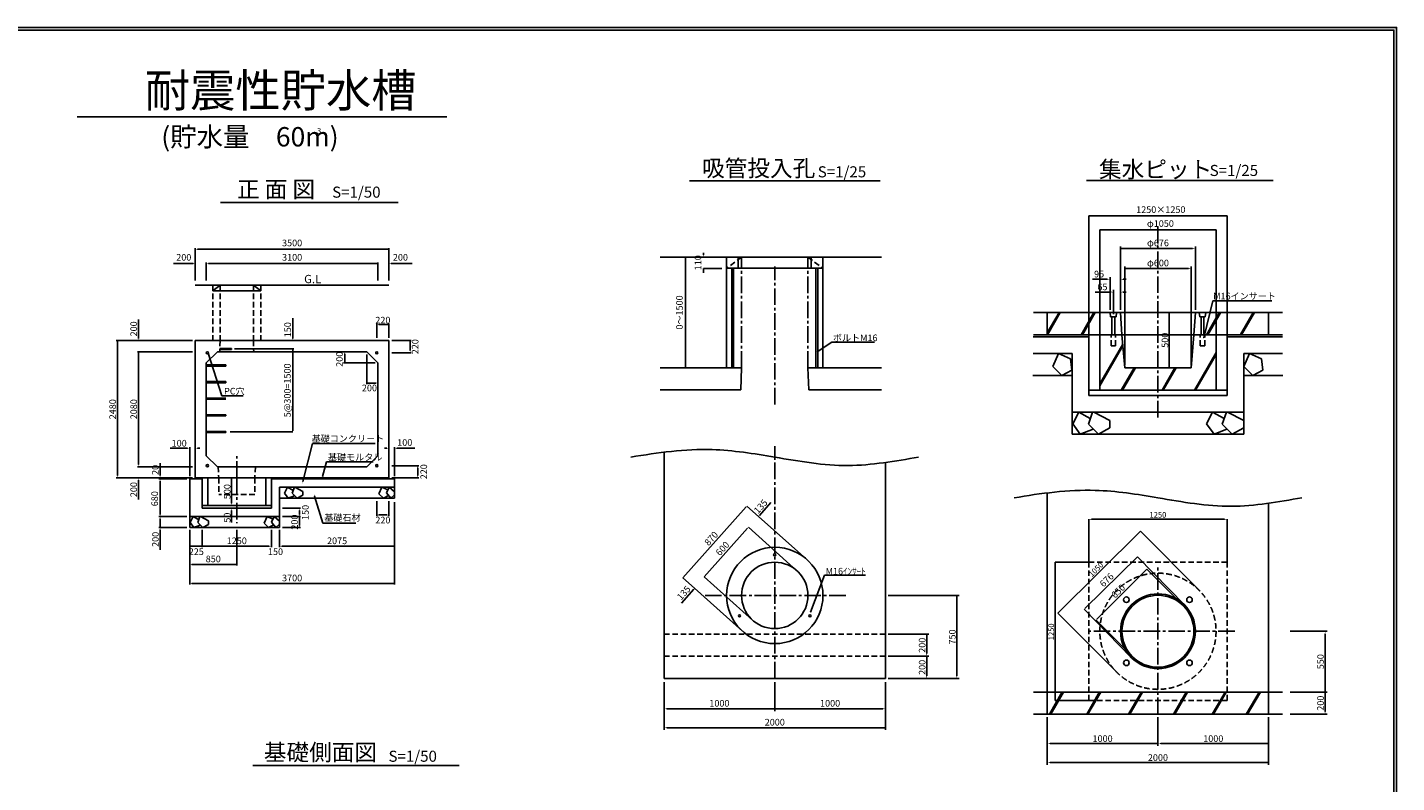
# Model space of a CAD drawing. Extents: x 1150 to 89197, y -40379 to -13079.
# Drawn here: x 16059 to 40800, y -26729 to -13079 of the extents above; entities that cross this region are included whole.
import ezdxf
from ezdxf.enums import TextEntityAlignment as Align

# ---------------------------------------------------------------- set-up
doc = ezdxf.new("R2010")
doc.units = 0
doc.header["$LTSCALE"] = 400
doc.linetypes.add('CENTER2', pattern=[1.125, 0.75, -0.125, 0.125, -0.125])
doc.linetypes.add('DASHED2', pattern=[0.375, 0.25, -0.125])
doc.layers.get('0').update_dxf_attribs({"linetype": 'CONTINUOUS'})
doc.layers.get('DEFPOINTS').update_dxf_attribs({"linetype": 'CONTINUOUS'})
doc.styles.get("Standard").update_dxf_attribs({"font": 'TXT.shx', "height": 100, "bigfont": 'EXTFONT.shx'})
doc.dimstyles.get("Standard").update_dxf_attribs({"dimtxt": 0.18, "dimasz": 0.18, "dimexe": 0.18, "dimexo": 0.0625, "dimgap": 0.09, "dimtad": 0, "dimtih": 1, "dimtoh": 1, "dimdec": 4, "dimzin": 0, "dimtxsty": 'STANDARD', "dimcen": 0.09, "dimazin": 3, "dimtfac": 1, "dimtdec": 4, "dimtofl": 0, "dimtmove": 0, "dimatfit": 3, "dimtolj": 1, "dimtzin": 0})

# ---------------------------------------------------------------- blocks, each defined once
blk = doc.blocks.new('*D24')
at = {"color": 0}
for p, q in [((35237, -22743), (35237, -21969)), ((35287, -21969), (37687, -21969)), ((37737, -22743), (37737, -21969))]:
    blk.add_line(p, q, dxfattribs=at)
for points in [[(35287, -21961), (35287, -21978), (35237, -21969)], [(37687, -21961), (37687, -21978), (37737, -21969)]]:
    blk.add_solid(points, dxfattribs=at)
at = {"layer": 'DEFPOINTS', "color": 0}
for p in [(37737, -21969), (35237, -22743), (37737, -22743)]:
    blk.add_point(p, dxfattribs=at)
at = {"color": 0, "insert": (36487, -21889), "char_height": 100, "attachment_point": 5}
blk.add_mtext('\\A1;1250', dxfattribs=at)

msp = doc.modelspace()

# ---------------------------------------------------------------- linework, layer by layer
at = {"color": 7}
for p, q in [((16955.89111, -14696.42697), (23635.79559, -14696.42697)), ((28023.15313, -15852.89943), (31470.76813, -15852.89943)), ((35197.92661, -15844.38251), (38567.84612, -15844.38251)), ((35237.25394, -18632.86829), (35237.25394, -16484.57624)), ((37737.07394, -16484.75624), (35237.25394, -16484.75624)), ((37737.25394, -18632.86829), (37737.25394, -16484.57624)), ((35437.25394, -18632.86829), (35437.25394, -16736.09524)), ((37537.07394, -16736.27524), (35437.25394, -16736.27524)), ((37537.25394, -18632.86829), (37537.25394, -16736.09524)), ((19542.06134, -17740.71232), (19407.06134, -17840.71232)), ((20142.06134, -17740.71232), (20277.06134, -17840.71232)), ((34487.25394, -18232.93079), (34235.92863, -18232.93079)), ((34487.25394, -18232.93079), (34487.25394, -18632.93079)), ((35811.25394, -18232.93079), (35837.25394, -18632.93079)), ((37163.25394, -18232.93079), (37137.25394, -18632.93079)), ((38487.25394, -18232.93079), (38487.25394, -18632.93079)), ((38738.57926, -18232.93079), (38487.25394, -18232.93079)), ((34487.25394, -18632.93079), (34235.92863, -18632.93079)), ((35837.25394, -18632.93079), (35887.25394, -19232.93079)), ((37137.25394, -18632.93079), (37087.25394, -19232.93079)), ((38738.57926, -18632.93079), (38487.25394, -18632.93079)), ((19748.9716, -18880.71232), (19748.9716, -18900.71232)), ((34691.83729, -18972.59473), (34585.54896, -19205.54063)), ((34906.45931, -19070.2611), (34691.83729, -18972.59473)), ((38143.36135, -18972.59473), (38037.07302, -19205.54063)), ((38357.98336, -19070.2611), (38143.36135, -18972.59473)), ((19642.06134, -19180.71232), (19642.06134, -19200.71232)), ((34585.54896, -19205.54063), (34749.81289, -19372.59473)), ((34749.81289, -19372.59473), (34933.40204, -19274.5778)), ((34906.45931, -19070.2611), (34933.40204, -19274.5778)), ((38037.07302, -19205.54063), (38201.33694, -19372.59473)), ((38201.33694, -19372.59473), (38384.92609, -19274.5778)), ((38357.98336, -19070.2611), (38384.92609, -19274.5778)), ((19642.06134, -19480.71232), (19642.06134, -19480.71232)), ((19642.06134, -19480.71232), (19642.06134, -19500.71232)), ((35055.80297, -20032.93079), (34949.51444, -20241.52608)), ((35265.51415, -20150.14972), (35055.80297, -20032.93079)), ((35307.03028, -20032.93079), (35229.72955, -20251.18595)), ((35619.75308, -20183.56671), (35326.35541, -20032.93079)), ((37473.30383, -20032.93079), (37367.01531, -20241.52608)), ((37683.01502, -20150.14972), (37473.30383, -20032.93079)), ((37724.53114, -20032.93079), (37647.23042, -20251.18595)), ((38037.25394, -20183.56671), (37743.85628, -20032.93079)), ((19642.06134, -20080.71232), (19642.06134, -20100.71232)), ((34949.51444, -20241.52608), (35084.79076, -20432.93079)), ((35229.72955, -20251.18595), (35413.31861, -20432.93079)), ((35619.75308, -20183.56671), (35619.75308, -20318.80519)), ((37367.01531, -20241.52608), (37502.29163, -20432.93079)), ((37647.23042, -20251.18595), (37830.81947, -20432.93079)), ((38037.25394, -20183.56671), (38037.25394, -20318.80519)), ((19642.06134, -20380.71232), (19642.06134, -20400.71232)), ((35084.79076, -20432.93079), (35317.3693, -20337.94533)), ((35413.31861, -20432.93079), (35619.75308, -20318.80519)), ((37502.29163, -20432.93079), (37734.87017, -20337.94533)), ((37830.81947, -20432.93079), (38037.25394, -20318.80519)), ((21038.65972, -21285.58574), (21208.32967, -20601.21783)), ((21208.32967, -20601.21783), (21248.32967, -20601.21783)), ((21392.2849, -21193.72445), (21461.76222, -20932.7779)), ((21461.76222, -20932.7779), (21501.76222, -20932.7779)), ((20756.67711, -21390.71232), (20703.53285, -21495.00997)), ((20703.53285, -21495.00997), (20771.17101, -21590.71232)), ((20861.5327, -21449.32179), (20756.67711, -21390.71232)), ((20882.29076, -21390.71232), (20843.6404, -21499.8399)), ((20843.6404, -21499.8399), (20935.43493, -21590.71232)), ((21038.65216, -21466.03028), (20891.95333, -21390.71232)), ((21038.65216, -21466.03028), (21038.65216, -21533.64952)), ((22464.44279, -21390.71232), (22411.29863, -21507.18527)), ((22411.29863, -21507.18527), (22493.43059, -21590.71232)), ((22571.7538, -21439.54551), (22464.44279, -21390.71232)), ((22594.88778, -21390.71232), (22546.57485, -21492.69539)), ((22546.57485, -21492.69539), (22623.87548, -21590.71232)), ((22692.06134, -21473.37565), (22594.88778, -21390.71232)), ((20771.17101, -21590.71232), (20887.46028, -21543.21959)), ((20935.43493, -21590.71232), (21038.65216, -21533.64952)), ((21245.50355, -21551.79121), (21396.05746, -22036.93544)), ((22493.43059, -21590.71232), (22585.22517, -21541.70386)), ((22623.87548, -21590.71232), (22692.06134, -21526.50508)), ((19051.33585, -21920.71232), (18998.19159, -22025.00997)), ((19156.19144, -21979.32179), (19051.33585, -21920.71232)), ((19176.94951, -21920.71232), (19138.29914, -22029.8399)), ((19333.31091, -21996.03028), (19186.61207, -21920.71232)), ((19333.31091, -21996.03028), (19333.31091, -22063.64952)), ((20389.44279, -21920.71232), (20336.29863, -22037.18527)), ((20496.7538, -21969.54551), (20389.44279, -21920.71232)), ((20519.88778, -21920.71232), (20471.57485, -22022.69539)), ((20617.06134, -22003.37565), (20519.88778, -21920.71232)), ((18998.19159, -22025.00997), (19065.82975, -22120.71232)), ((19065.82975, -22120.71232), (19182.11902, -22073.21959)), ((19138.29914, -22029.8399), (19230.09367, -22120.71232)), ((19230.09367, -22120.71232), (19333.31091, -22063.64952)), ((20336.29863, -22037.18527), (20418.43059, -22120.71232)), ((20418.43059, -22120.71232), (20510.22517, -22071.70386)), ((20471.57485, -22022.69539), (20548.87548, -22120.71232)), ((20548.87548, -22120.71232), (20617.06134, -22056.50508)), ((21396.05746, -22036.93544), (21436.05746, -22036.93544)), ((34681.12956, -23663.79172), (36171.40055, -22184.48904)), ((37232.40928, -23253.36463), (36171.27374, -22184.36129)), ((35237.19144, -22743.12373), (34631.9404, -22743.12373)), ((34632.1204, -25242.94373), (34632.1204, -22743.12373)), ((35742.01055, -24732.79412), (34680.875, -23663.79078)), ((34487.25394, -25093.12373), (34235.92863, -25093.12373)), ((38738.57926, -25093.12373), (38487.25394, -25093.12373)), ((35237.19144, -25243.12373), (34631.9404, -25243.12373)), ((34487.25394, -25493.12373), (34235.92863, -25493.12373)), ((38738.57926, -25493.12373), (38487.25394, -25493.12373)), ((20132.23976, -26418.19766), (23859.86017, -26418.19766))]:
    msp.add_line(p, q, dxfattribs=at)
for p, q in [((19548.43707, -16241.8585), (22757.65918, -16241.8585)), ((27492.40777, -17231.55081), (31492.40777, -17231.55081)), ((28693.49817, -19231.55081), (28693.49817, -17231.55081)), ((30433.49817, -19231.55081), (30433.49817, -17231.55081)), ((28693.49817, -17431.55081), (30433.49817, -17431.55081)), ((28787.49817, -19231.55081), (28787.49817, -17431.55081)), ((28819.49817, -19231.55081), (28819.49817, -17431.55081)), ((30307.49817, -19231.55081), (30307.49817, -17431.55081)), ((30339.49817, -19231.55081), (30339.49817, -17431.55081)), ((19092.06134, -17740.71232), (22592.06134, -17740.71232)), ((19407.06134, -17840.71232), (20277.06134, -17840.71232)), ((37319.29947, -18689.59731), (37479.67574, -18019.64059)), ((37479.67574, -18019.64059), (38542.98795, -18019.64059)), ((34487.25394, -18232.93079), (38487.25394, -18232.93079)), ((34700.00396, -18232.93079), (34487.25394, -18601.42463)), ((34711.55097, -18232.93079), (34487.25394, -18621.42463)), ((34723.09797, -18232.93079), (34492.15787, -18632.93079)), ((35329.10094, -18232.93079), (35098.16084, -18632.93079)), ((35340.64795, -18232.93079), (35109.70784, -18632.93079)), ((35352.19495, -18232.93079), (35121.25485, -18632.93079)), ((35621.25394, -18232.93079), (35631.25394, -18312.93079)), ((35741.25394, -18232.93079), (35731.25394, -18312.93079)), ((37233.25394, -18232.93079), (37243.25394, -18312.93079)), ((37353.25394, -18232.93079), (37343.25394, -18312.93079)), ((37594.87335, -18232.93079), (37363.93324, -18632.93079)), ((37606.57769, -18232.65827), (37378.367, -18627.93079)), ((37606.57769, -18232.65827), (37378.367, -18627.93079)), ((37615.23795, -18237.65827), (37387.02725, -18632.93079)), ((38206.69957, -18232.93079), (37978.64621, -18627.93079)), ((38206.69957, -18232.93079), (37978.64621, -18627.93079)), ((38218.24658, -18232.93079), (37987.30647, -18632.93079)), ((38229.79358, -18232.93079), (37998.85347, -18632.93079)), ((35631.25394, -18312.93079), (35731.25394, -18312.93079)), ((37243.25394, -18312.93079), (37343.25394, -18312.93079)), ((19092.06134, -21240.71232), (19092.06134, -18740.71232)), ((19092.06134, -18740.71232), (22592.06134, -18740.71232)), ((22592.06134, -18740.71232), (22592.06134, -21240.71232)), ((30331.86385, -18940.50711), (30594.91065, -18769.80505)), ((30594.91065, -18769.80505), (31368.24933, -18769.80505)), ((34234.28899, -18672.93079), (35237.25394, -18672.93079)), ((34487.25394, -18632.93079), (38487.25394, -18632.93079)), ((35851.30126, -18801.49855), (35437.25394, -19518.64953)), ((35641.25394, -18632.93079), (35721.25394, -18632.93079)), ((37253.25394, -18632.93079), (37333.25394, -18632.93079)), ((37737.25394, -18672.93079), (38736.9959, -18672.93079)), ((19492.06134, -18940.71232), (19292.06134, -19140.71232)), ((19322.98464, -18968.76598), (19575.08917, -19737.8604)), ((19492.06134, -18940.71232), (22192.06134, -18940.71232)), ((19536.11134, -18900.71232), (19748.9716, -18900.71232)), ((19536.81134, -18880.71232), (19748.9716, -18880.71232)), ((22192.06134, -18940.71232), (22392.06134, -19140.71232)), ((34234.28899, -18972.93079), (34937.25394, -18972.93079)), ((35852.7577, -18818.97591), (35437.25394, -19538.64953)), ((35854.21415, -18836.45327), (35437.25394, -19558.64953)), ((37537.25394, -18953.48774), (37144.97732, -19632.93079)), ((37537.25394, -18973.48774), (37159.41107, -19627.93079)), ((37537.25394, -18993.48774), (37168.07133, -19632.93079)), ((38037.25394, -18972.93079), (38736.9959, -18972.93079)), ((19292.06134, -20820.71232), (19292.06134, -19140.71232)), ((19292.06134, -19180.71232), (19642.06134, -19180.71232)), ((19292.06134, -19200.71232), (19642.06134, -19200.71232)), ((22392.06134, -19140.71232), (22392.06134, -20820.71232)), ((27492.40777, -19231.55081), (28963.49817, -19231.55081)), ((28963.49817, -19231.55081), (28949.49817, -19631.55081)), ((30163.49817, -19231.55081), (31492.40777, -19231.55081)), ((30163.49817, -19231.55081), (30177.49817, -19631.55081)), ((36056.60964, -19232.93079), (35825.66953, -19632.93079)), ((36068.15665, -19232.93079), (35840.10329, -19627.93079)), ((36079.70365, -19232.93079), (35848.76354, -19632.93079)), ((35887.25394, -19232.93079), (37087.25394, -19232.93079)), ((36791.77888, -19232.93079), (36560.83878, -19632.93079)), ((36803.32589, -19232.93079), (36575.27253, -19627.93079)), ((36814.87289, -19232.93079), (36583.93279, -19632.93079)), ((19292.06134, -19480.71232), (19642.06134, -19480.71232)), ((19292.06134, -19500.71232), (19642.06134, -19500.71232)), ((34228.37503, -19372.93079), (34937.25394, -19372.93079)), ((38037.25394, -19372.93079), (38741.12416, -19372.93079)), ((19292.06134, -19780.71232), (19642.06134, -19780.71232)), ((19575.08917, -19737.8604), (19955.0578, -19737.8604)), ((19575.08917, -19774.9876), (19575.08917, -19774.9876)), ((27492.40777, -19631.55081), (28949.49817, -19631.55081)), ((30177.49817, -19631.55081), (31492.40777, -19631.55081)), ((35237.25394, -19632.93079), (37737.25394, -19632.93079)), ((35237.25394, -19732.93079), (37737.25394, -19732.93079)), ((19292.06134, -19800.71232), (19642.06134, -19800.71232)), ((34937.25394, -20032.93079), (38037.25394, -20032.93079)), ((19292.06134, -20080.71232), (19642.06134, -20080.71232)), ((19292.06134, -20100.71232), (19642.06134, -20100.71232)), ((19292.06134, -20380.71232), (19642.06134, -20380.71232)), ((19292.06134, -20400.71232), (19642.06134, -20400.71232)), ((34937.25394, -20432.93079), (38037.25394, -20432.93079)), ((21208.32967, -20601.21783), (22342.56283, -20601.21783)), ((27563.49817, -24846.13191), (27563.49817, -20757.29455)), ((29563.49817, -20846.13191), (29563.49817, -20646.13191)), ((19492.06134, -21020.71232), (19292.06134, -20820.71232)), ((22192.06134, -21020.71232), (19492.06134, -21020.71232)), ((21461.76222, -20932.7779), (22306.26175, -20932.7779)), ((22392.06134, -20820.71232), (22192.06134, -21020.71232)), ((31563.49817, -20942.87872), (31563.49817, -24846.13191)), ((19217.06134, -21240.71232), (18992.06134, -21240.71232)), ((18992.06134, -21240.71232), (18992.06134, -22120.71232)), ((22592.06134, -21220.71232), (19092.06134, -21220.71232)), ((22692.06134, -21240.71232), (20467.06134, -21240.71232)), ((22692.06134, -21240.71232), (22692.06134, -21590.71232)), ((22692.06134, -21390.71232), (20617.06134, -21390.71232)), ((20617.06134, -22120.71232), (20617.06134, -21390.71232)), ((34487.25394, -25493.12373), (34487.25394, -21493.12373)), ((20467.06134, -21770.71232), (19217.06134, -21770.71232)), ((22692.06134, -21590.71232), (20617.06134, -21590.71232)), ((38487.25394, -21678.7079), (38487.25394, -25493.12373)), ((20617.06134, -21920.71232), (18992.06134, -21920.71232)), ((20617.06134, -22120.71232), (18992.06134, -22120.71232)), ((21396.05746, -22036.93544), (21991.98388, -22036.93544)), ((30207.23152, -23649.01684), (30464.0199, -22980.35893)), ((30464.0199, -22980.35893), (31202.53625, -22980.35893)), ((31563.49817, -24846.13191), (27563.49817, -24846.13191)), ((38487.25394, -25093.12373), (34487.25394, -25093.12373)), ((34759.16802, -25090.27428), (34526.58278, -25493.12373)), ((34767.82828, -25095.27428), (34541.01654, -25488.12373)), ((34780.6169, -25093.12373), (34549.67679, -25493.12373)), ((35432.02168, -25090.27428), (35199.43644, -25493.12373)), ((35440.68193, -25095.27428), (35213.8702, -25488.12373)), ((35453.47056, -25093.12373), (35222.53045, -25493.12373)), ((36189.86877, -25085.05864), (35954.27228, -25493.12373)), ((36198.52902, -25090.05864), (35965.81928, -25493.12373)), ((36207.18928, -25095.05864), (35977.36629, -25493.12373)), ((36998.5676, -25095.05864), (36768.74461, -25493.12373)), ((37011.23173, -25093.12373), (36780.29162, -25493.12373)), ((37022.77873, -25093.12373), (36791.83862, -25493.12373)), ((37699.8048, -25093.12373), (37468.8647, -25493.12373)), ((37711.35181, -25093.12373), (37480.4117, -25493.12373)), ((37722.89881, -25093.12373), (37491.95871, -25493.12373)), ((38315.21978, -25093.12373), (38084.27967, -25493.12373)), ((38326.76679, -25093.12373), (38095.82668, -25493.12373)), ((38338.31379, -25093.12373), (38107.37369, -25493.12373)), ((38487.25394, -25493.12373), (34487.25394, -25493.12373))]:
    msp.add_line(p, q)
at = {"linetype": 'CENTER2'}
for p, q in [((36487.25394, -20129.44828), (36487.25394, -16644.1388)), ((28963.49817, -19231.55081), (28963.49817, -17231.55081)), ((30163.49817, -19231.55081), (30163.49817, -17231.55081)), ((29563.49817, -19895.66311), (29563.49817, -17403.18136)), ((19842.06134, -21220.71232), (19842.06134, -20826.11124)), ((29563.49817, -24846.13191), (29563.49817, -20846.13191)), ((19842.06134, -21220.71232), (19842.06134, -22040.71232)), ((36487.25394, -25493.12373), (36487.25394, -22808.42447)), ((30848.35807, -23346.13191), (28307.37179, -23346.13191)), ((37876.03617, -23993.12373), (35183.89467, -23993.12373))]:
    msp.add_line(p, q, dxfattribs=at)
at = {"color": 0, "linetype": 'BYBLOCK'}
for p, q in [((19092.06134, -17655.93145), (19092.06134, -17068.8177)), ((22592.06134, -17655.93145), (22592.06134, -17068.8177)), ((35811.25394, -18182.93079), (35811.25394, -17037.12236)), ((37163.25394, -18182.93079), (37163.25394, -17037.12236)), ((19132.06134, -17088.8177), (22592.06134, -17088.8177)), ((28087.49486, -17231.55081), (27947.29976, -17231.55081)), ((27947.47976, -19211.55081), (27947.47976, -17231.55081)), ((28277.6627, -17191.55081), (28277.6627, -17151.55081)), ((37113.25394, -17077.12236), (35811.25394, -17077.12236)), ((19052.06134, -17348.74481), (18698.09924, -17348.74481)), ((19292.06134, -17655.93145), (19292.06134, -17328.74481)), ((19332.06134, -17348.74481), (22392.06134, -17348.74481)), ((19332.06134, -17348.74481), (19372.06134, -17348.74481)), ((22352.06134, -17348.74481), (22312.06134, -17348.74481)), ((22392.06134, -17655.93145), (22392.06134, -17328.74481)), ((22632.06134, -17348.74481), (23011.02426, -17348.74481)), ((28605.97178, -17434.29949), (28276.39614, -17434.29949)), ((28277.6627, -17434.29949), (28277.6627, -17514.29949)), ((35887.25394, -19182.93079), (35887.25394, -17399.71175)), ((37037.25394, -17439.71175), (35887.25394, -17439.71175)), ((37087.25394, -19182.93079), (37087.25394, -17399.71175)), ((35571.25394, -17631.0784), (35307.76373, -17631.0784)), ((35621.25394, -18182.93079), (35621.25394, -17591.0784)), ((35861.25394, -17631.0784), (35911.25394, -17631.0784)), ((35631.25394, -17862.73264), (35353.72516, -17862.73264)), ((35681.25394, -18262.93079), (35681.25394, -17822.73264)), ((35861.25394, -17862.73264), (35911.25394, -17862.73264)), ((36487.31644, -18232.93079), (36642.90614, -18232.93079)), ((36692.47583, -19212.93079), (36692.47583, -18232.93079)), ((18066.93584, -18700.71232), (18066.93584, -18357.11773)), ((20854.3915, -18700.71232), (20854.3915, -18334.3996)), ((22372.06134, -18690.71232), (22372.06134, -18431.6375)), ((22412.06134, -18451.6375), (22592.06134, -18451.6375)), ((22592.06134, -18690.71232), (22592.06134, -18431.6375)), ((19042.06134, -18740.71232), (17665.67486, -18740.71232)), ((17685.67486, -21180.71232), (17685.67486, -18740.71232)), ((22642.06134, -18740.71232), (22994.90098, -18740.71232)), ((22974.90098, -18920.71232), (22974.90098, -18740.71232)), ((19042.06134, -18940.71232), (18046.93584, -18940.71232)), ((18066.93584, -20980.71232), (18066.93584, -18940.71232)), ((19798.9716, -18890.71232), (20874.3915, -18890.71232)), ((20854.3915, -20370.72097), (20854.3915, -18890.71232)), ((20854.3915, -18930.71232), (20854.3915, -18970.71232)), ((21792.60992, -18980.71232), (21792.60992, -19140.71232)), ((22192.06134, -18990.71232), (22192.06134, -19526.33402)), ((22642.06134, -18960.71232), (22994.90098, -18960.71232)), ((22342.06134, -19140.71232), (21772.60992, -19140.71232)), ((28276.51364, -19231.55081), (27947.29976, -19231.55081)), ((28508.35454, -19231.55081), (28276.39614, -19231.55081)), ((36487.31644, -19232.93079), (36642.90614, -19232.93079)), ((22352.06134, -19506.33402), (22192.06134, -19506.33402)), ((19721.71894, -20390.72097), (20854.5715, -20390.72097)), ((18952.06134, -20685.29533), (18641.48079, -20685.29533)), ((18992.06134, -21190.71232), (18992.06134, -20665.29533)), ((19132.06134, -20685.29533), (19172.06134, -20685.29533)), ((22552.06134, -20685.29533), (22512.06134, -20685.29533)), ((22692.06134, -21190.71232), (22692.06134, -20665.29533)), ((22732.06134, -20685.29533), (23059.21639, -20685.29533)), ((19042.06134, -21020.71232), (18046.93584, -21020.71232)), ((18066.93584, -20980.71232), (18066.93584, -20940.71232)), ((18456.01305, -21180.71232), (18456.01305, -20953.47243)), ((22642.02127, -21000.71232), (23130.98183, -21000.71232)), ((19042.06134, -21220.71232), (17665.67486, -21220.71232)), ((18066.93584, -21260.71232), (18066.93584, -21609.00226)), ((18942.06134, -21240.71232), (18436.01305, -21240.71232)), ((19142.06134, -21220.71232), (19765.08134, -21220.71232)), ((19745.08134, -21680.71232), (19745.08134, -21220.71232)), ((22642.06134, -21220.71232), (23130.98183, -21220.71232)), ((23110.98183, -21040.71232), (23110.98183, -21180.71232)), ((18456.01305, -21280.71232), (18456.01305, -21320.71232)), ((18456.01305, -21880.71232), (18456.01305, -21310.71232)), ((19267.06134, -21720.71232), (19765.08134, -21720.71232)), ((19745.08134, -21680.71232), (19745.08134, -21640.71232)), ((20670.52195, -21770.71232), (20992.76541, -21770.71232)), ((22372.06134, -21643.81109), (22372.06134, -21911.94458)), ((22592.06134, -21643.95544), (22592.06134, -21911.94458)), ((22692.06134, -21658.3308), (22692.06134, -23148.02172)), ((29048.14097, -21745.34496), (27903.96637, -23029.26064)), ((29271.70649, -21917.78836), (29061.3128, -21730.29387)), ((29285.22187, -21903.04394), (29494.69105, -21668.88925)), ((18942.06134, -21920.71232), (18436.01305, -21920.71232)), ((18456.01305, -21960.71232), (18456.01305, -22120.71232)), ((19745.08134, -21810.71232), (19745.08134, -22025.81471)), ((20667.06134, -21920.71232), (20992.76541, -21920.71232)), ((20972.76541, -21810.71232), (20972.76541, -21850.71232)), ((20972.76541, -21880.71232), (20972.76541, -21840.71232)), ((20972.76541, -22080.71232), (20972.76541, -21920.71232)), ((22412.06134, -21891.94458), (22552.06134, -21891.94458)), ((30143.50522, -22697.6785), (29271.75315, -21917.82994)), ((18942.06134, -22120.71232), (18436.01305, -22120.71232)), ((18456.01305, -22160.71232), (18456.01305, -22523.7319)), ((18992.06134, -22158.34253), (18992.06134, -23148.02172)), ((19217.06134, -22158.3308), (19217.06134, -22476.3541)), ((19842.06134, -22158.3308), (19842.06134, -22803.9968)), ((20467.06134, -22158.3308), (20467.06134, -22476.3541)), ((20617.06134, -22158.3308), (20617.06134, -22476.3541)), ((20667.06134, -22120.71232), (20992.76541, -22120.71232)), ((29073.31756, -22129.25436), (28286.48654, -23008.62741)), ((29963.53516, -22898.9514), (29086.51953, -22114.22971)), ((19217.06134, -22456.3541), (18992.06134, -22456.3541)), ((20427.06134, -22456.3541), (19217.06134, -22456.3541)), ((19257.06134, -22456.3541), (19297.06134, -22456.3541)), ((20427.06134, -22456.3541), (20387.06134, -22456.3541)), ((20657.06134, -22456.3541), (22692.06134, -22456.3541)), ((20657.06134, -22456.3541), (20697.06134, -22456.3541)), ((35166.7264, -23580.28987), (36119.44654, -22649.40408)), ((36970.72288, -23520.6475), (36119.32074, -22649.27534)), ((19032.06134, -22783.9968), (19842.06134, -22783.9968)), ((29163.36803, -23793.22907), (28286.3524, -23008.50738)), ((35380.30862, -23772.36241), (36288.65542, -22870.52757)), ((36948.47977, -23535.11637), (36288.5286, -22870.39983)), ((19032.06134, -23128.02172), (22692.06134, -23128.02172)), ((28101.06879, -23231.70024), (27875.62313, -23483.60857)), ((28114.22567, -23216.63538), (27903.83199, -23029.14089)), ((28983.26289, -23994.38111), (28114.27233, -23216.67696)), ((31613.49817, -23346.13191), (32893.17928, -23346.13191)), ((32853.17928, -24796.13191), (32853.17928, -23346.13191)), ((36003.69765, -24465.51055), (35152.2955, -23594.13839)), ((36025.94005, -24451.04239), (35365.98888, -23786.32585)), ((38875.07399, -23993.12373), (39547.99767, -23993.12373)), ((31613.49817, -24046.13191), (32348.96598, -24046.13191)), ((32308.96598, -24396.13191), (32308.96598, -24046.13191)), ((39507.99767, -24043.12373), (39507.99767, -25093.12373)), ((31613.49817, -24446.13191), (32348.96598, -24446.13191)), ((32308.96598, -24796.13191), (32308.96598, -24446.13191)), ((27563.49817, -24915.69116), (27563.49817, -25777.01489)), ((29563.49817, -24915.69116), (29563.49817, -25434.56929)), ((31563.49817, -24915.69116), (31563.49817, -25777.01489)), ((31613.49817, -24846.13191), (32893.17928, -24846.13191)), ((38875.07399, -25093.12373), (39547.99767, -25093.12373)), ((39507.99767, -25443.12373), (39507.99767, -25093.12373)), ((27613.49817, -25394.56929), (29563.49817, -25394.56929)), ((31513.49817, -25394.56929), (29563.49817, -25394.56929)), ((34487.25394, -25543.12373), (34487.25394, -26404.44747)), ((36487.25394, -25543.12373), (36487.25394, -26062.00187)), ((38487.25394, -25543.12373), (38487.25394, -26404.44747)), ((38875.07399, -25493.12373), (39547.99767, -25493.12373)), ((27613.49817, -25737.01489), (31563.49817, -25737.01489)), ((34537.25394, -26022.00187), (36487.25394, -26022.00187)), ((36537.25394, -26022.00187), (38487.25394, -26022.00187)), ((34537.25394, -26364.44747), (38487.25394, -26364.44747))]:
    msp.add_line(p, q, dxfattribs=at)
at = {"color": 7, "linetype": 'DASHED2'}
for p, q in [((28963.49817, -17231.55081), (28693.49817, -17431.55081)), ((30163.49817, -17231.55081), (30433.49817, -17431.55081)), ((19407.06134, -18740.71232), (19407.06134, -17740.71232)), ((19542.06134, -18740.71232), (19542.06134, -17740.71232)), ((20142.06134, -18740.71232), (20142.06134, -17740.71232)), ((20277.06134, -18740.71232), (20277.06134, -17740.71232)), ((37737.25394, -22743.12373), (35237.25394, -22743.12373)), ((35237.25394, -22743.12373), (35237.25394, -25243.12373)), ((37737.25394, -22743.12373), (37737.25394, -25243.12373)), ((37737.25394, -25243.12373), (35237.25394, -25243.12373))]:
    msp.add_line(p, q, dxfattribs=at)
at = {"linetype": 'CONTINUOUS'}
for p, q in [((28903.49817, -17431.55081), (28903.49817, -17231.55081)), ((30223.49817, -17431.55081), (30223.49817, -17231.55081)), ((35656.25394, -18632.93079), (35656.25394, -18312.93079)), ((35706.25394, -18632.93079), (35706.25394, -18312.93079)), ((37268.25394, -18632.93079), (37268.25394, -18312.93079)), ((37318.25394, -18632.93079), (37318.25394, -18312.93079)), ((35237.25394, -19732.93079), (35237.25394, -18632.93079)), ((35437.25394, -19632.93079), (35437.25394, -18632.93079)), ((37537.25394, -19632.93079), (37537.25394, -18632.93079)), ((37737.25394, -19732.93079), (37737.25394, -18632.93079)), ((34937.25394, -20432.93079), (34937.25394, -18972.93079)), ((38037.25394, -20432.93079), (38037.25394, -18972.93079)), ((19217.06134, -21770.71232), (19217.06134, -21220.71232)), ((19317.06134, -21720.71232), (19317.06134, -21220.71232)), ((20367.06134, -21720.71232), (20367.06134, -21220.71232)), ((20467.06134, -21770.71232), (20467.06134, -21220.71232)), ((20467.06134, -21720.71232), (19217.06134, -21720.71232))]:
    msp.add_line(p, q, dxfattribs=at)
at = {"linetype": 'DASHED2'}
for p, q in [((19542.06134, -18740.71232), (19535.06134, -18940.71232)), ((20142.06134, -18740.71232), (20149.06134, -18940.71232)), ((35641.25394, -18832.93079), (35641.25394, -18632.93079)), ((35721.25394, -18832.93079), (35721.25394, -18632.93079)), ((37253.25394, -18832.93079), (37253.25394, -18632.93079)), ((37333.25394, -18832.93079), (37333.25394, -18632.93079)), ((35641.25394, -18832.93079), (35721.25394, -18832.93079)), ((37253.25394, -18832.93079), (37333.25394, -18832.93079)), ((19504.06134, -21020.71232), (19517.06134, -21220.71232)), ((20180.06134, -21020.71232), (20167.06134, -21220.71232)), ((19517.06134, -21220.71232), (19517.06134, -21520.71232)), ((20167.06134, -21220.71232), (20167.06134, -21520.71232)), ((20167.06134, -21520.71232), (19517.06134, -21520.71232)), ((31563.49817, -24046.13191), (27563.49817, -24046.13191)), ((31563.49817, -24446.13191), (27563.49817, -24446.13191))]:
    msp.add_line(p, q, dxfattribs=at)
at = {"color": 1}
for points in [[(1150, -40378.89943), (1150, -13078.89943), (40800, -13078.89943), (40800, -40378.89943)], [(1200, -40328.89943), (1200, -13128.89943), (40750, -13128.89943), (40750, -40328.89943)]]:
    msp.add_lwpolyline(points, close=True, dxfattribs=at)
for centre, radius in [((19312.06134, -18960.71232), 20), ((22372.06134, -18960.71232), 20), ((19312.06134, -21000.71232), 20), ((22372.06134, -21000.71232), 20), ((29563.49817, -23346.13191), 870), ((29563.49817, -23346.13191), 600), ((29563.49817, -22611.13191), 20), ((36487.25394, -23993.12373), 676), ((36487.25394, -23993.12373), 650), ((35917.32588, -23423.19567), 50), ((37057.18201, -23423.19567), 50), ((28926.9695, -23713.63191), 20), ((30200.02684, -23713.63191), 20), ((35917.32588, -24563.0518), 50), ((37057.18201, -24563.0518), 50)]:
    msp.add_circle(centre, radius)
at = {"color": 7, "linetype": 'DASHED2'}
msp.add_circle((36487.25394, -23993.12373), 1050, dxfattribs=at)
at = {"color": 7}
for points, knots in [([(26963.49817, -20846.13191), (27448.10187, -20764.76556), (28323.49484, -20643.14366), (29627.16173, -20853.06069), (30871.46548, -21077.186), (31741.73004, -20917.09729), (32163.49817, -20846.13191)], [0, 0, 0, 0, 1474.1611231706, 2614.3562662458, 3948.9692629098, 5232.059281145, 5232.059281145, 5232.059281145, 5232.059281145]), ([(33887.25394, -21581.96109), (34371.85764, -21500.59475), (35247.25061, -21378.97285), (36550.9175, -21588.88988), (37795.22125, -21813.01518), (38665.48581, -21652.92647), (39087.25394, -21581.96109)], [0, 0, 0, 0, 1474.1611231706, 2614.3562662458, 3948.9692629098, 5232.0592811451, 5232.0592811451, 5232.0592811451, 5232.0592811451])]:
    msp.add_open_spline(points, degree=3, knots=knots, dxfattribs=at)
at = {"color": 0, "linetype": 'BYBLOCK'}
for points in [[(35287.25394, -16476.2429), (35287.25394, -16492.90957), (35237.25394, -16484.57624)], [(37687.07394, -16493.08957), (37687.07394, -16476.4229), (37737.07394, -16484.75624)], [(35487.25394, -16727.94191), (35487.25394, -16744.60858), (35437.25394, -16736.27524)], [(37487.07394, -16744.60858), (37487.07394, -16727.94191), (37537.07394, -16736.27524)], [(35861.25394, -17068.78902), (35861.25394, -17085.45569), (35811.25394, -17077.12236)], [(37113.25394, -17068.78902), (37113.25394, -17085.45569), (37163.25394, -17077.12236)], [(19132.06134, -17082.15103), (19132.06134, -17095.48437), (19092.06134, -17088.8177)], [(22552.06134, -17082.15103), (22552.06134, -17095.48437), (22592.06134, -17088.8177)], [(27942.47976, -17261.55081), (27952.47976, -17261.55081), (27947.47976, -17231.55081)], [(28270.99603, -17191.55081), (28284.32936, -17191.55081), (28277.6627, -17231.55081)], [(19052.06134, -17342.07814), (19052.06134, -17355.41148), (19092.06134, -17348.74481)], [(19332.06134, -17342.07814), (19332.06134, -17355.41148), (19292.06134, -17348.74481)], [(19332.06134, -17342.07814), (19332.06134, -17355.41148), (19292.06134, -17348.74481)], [(22352.06134, -17342.07814), (22352.06134, -17355.41148), (22392.06134, -17348.74481)], [(22352.06134, -17342.07814), (22352.06134, -17355.41148), (22392.06134, -17348.74481)], [(22632.06134, -17342.07814), (22632.06134, -17355.41148), (22592.06134, -17348.74481)], [(28274.32936, -17454.29949), (28280.99603, -17454.29949), (28277.6627, -17434.29949)], [(35937.25394, -17431.37842), (35937.25394, -17448.04509), (35887.25394, -17439.71175)], [(37037.25394, -17431.37842), (37037.25394, -17448.04509), (37087.25394, -17439.71175)], [(35571.25394, -17622.74507), (35571.25394, -17639.41173), (35621.25394, -17631.0784)], [(35861.25394, -17622.74507), (35861.25394, -17639.41173), (35811.25394, -17631.0784)], [(35631.25394, -17854.39931), (35631.25394, -17871.06597), (35681.25394, -17862.73264)], [(35861.25394, -17854.39931), (35861.25394, -17871.06597), (35811.25394, -17862.73264)], [(36685.80916, -18272.93079), (36699.1425, -18272.93079), (36692.47583, -18232.93079)], [(22412.06134, -18444.97083), (22412.06134, -18458.30416), (22372.06134, -18451.6375)], [(22552.06134, -18444.97083), (22552.06134, -18458.30416), (22592.06134, -18451.6375)], [(17679.0082, -18780.71232), (17692.34153, -18780.71232), (17685.67486, -18740.71232)], [(18060.26917, -18700.71232), (18073.60251, -18700.71232), (18066.93584, -18740.71232)], [(20847.72483, -18700.71232), (20861.05816, -18700.71232), (20854.3915, -18740.71232)], [(22968.23432, -18780.71232), (22981.56765, -18780.71232), (22974.90098, -18740.71232)], [(18060.26917, -18980.71232), (18073.60251, -18980.71232), (18066.93584, -18940.71232)], [(18060.26917, -18980.71232), (18073.60251, -18980.71232), (18066.93584, -18940.71232)], [(20847.72483, -18930.71232), (20861.05816, -18930.71232), (20854.3915, -18890.71232)], [(21799.27659, -18980.71232), (21785.94326, -18980.71232), (21792.60992, -18940.71232)], [(22968.23432, -18920.71232), (22981.56765, -18920.71232), (22974.90098, -18960.71232)], [(21799.27659, -19100.71232), (21785.94326, -19100.71232), (21792.60992, -19140.71232)], [(27940.9931, -19191.55081), (27954.32643, -19191.55081), (27947.65976, -19231.55081)], [(36685.62916, -19192.93079), (36698.9625, -19192.93079), (36692.29583, -19232.93079)], [(22232.06134, -19513.00069), (22232.06134, -19499.66736), (22192.06134, -19506.33402)], [(22352.06134, -19513.00069), (22352.06134, -19499.66736), (22392.06134, -19506.33402)], [(20851.05816, -20370.72097), (20857.72483, -20370.72097), (20854.3915, -20390.72097)], [(18952.06134, -20678.62867), (18952.06134, -20691.962), (18992.06134, -20685.29533)], [(19132.06134, -20678.62867), (19132.06134, -20691.962), (19092.06134, -20685.29533)], [(22552.06134, -20678.62867), (22552.06134, -20691.962), (22592.06134, -20685.29533)], [(22732.06134, -20678.62867), (22732.06134, -20691.962), (22692.06134, -20685.29533)], [(18060.26917, -20980.71232), (18073.60251, -20980.71232), (18066.93584, -21020.71232)], [(18060.26917, -20980.71232), (18073.60251, -20980.71232), (18066.93584, -21020.71232)], [(23104.31517, -21040.71232), (23117.6485, -21040.71232), (23110.98183, -21000.71232)], [(17679.0082, -21180.71232), (17692.34153, -21180.71232), (17685.67486, -21220.71232)], [(18060.26917, -21260.71232), (18073.60251, -21260.71232), (18066.93584, -21220.71232)], [(18449.34639, -21180.71232), (18462.67972, -21180.71232), (18456.01305, -21220.71232)], [(18449.34639, -21280.71232), (18462.67972, -21280.71232), (18456.01305, -21240.71232)], [(19738.41467, -21260.71232), (19751.74801, -21260.71232), (19745.08134, -21220.71232)], [(23104.31517, -21180.71232), (23117.6485, -21180.71232), (23110.98183, -21220.71232)], [(19738.41467, -21680.71232), (19751.74801, -21680.71232), (19745.08134, -21720.71232)], [(19738.41467, -21680.71232), (19751.74801, -21680.71232), (19745.08134, -21720.71232)], [(19738.41467, -21810.71232), (19751.74801, -21810.71232), (19745.08134, -21770.71232)], [(20979.43208, -21810.71232), (20966.09875, -21810.71232), (20972.76541, -21770.71232)], [(29045.65242, -21743.12726), (29050.62953, -21747.56266), (29061.44718, -21730.41363)], [(18449.34639, -21880.71232), (18462.67972, -21880.71232), (18456.01305, -21920.71232)], [(18449.34639, -21960.71232), (18462.67972, -21960.71232), (18456.01305, -21920.71232)], [(20966.09875, -21880.71232), (20979.43208, -21880.71232), (20972.76541, -21920.71232)], [(20966.09875, -21960.71232), (20979.43208, -21960.71232), (20972.76541, -21920.71232)], [(22412.06134, -21885.27792), (22412.06134, -21898.61125), (22372.06134, -21891.94458)], [(22552.06134, -21885.27792), (22552.06134, -21898.61125), (22592.06134, -21891.94458)], [(29282.73753, -21900.82151), (29287.70621, -21905.26637), (29271.8873, -21917.94995)], [(18449.34639, -22160.71232), (18462.67972, -22160.71232), (18456.01305, -22120.71232)], [(20979.43208, -22080.71232), (20966.09875, -22080.71232), (20972.76541, -22120.71232)], [(29070.83345, -22127.03168), (29075.80166, -22131.47705), (29086.65368, -22114.34974)], [(19032.06134, -22449.68743), (19032.06134, -22463.02076), (18992.06134, -22456.3541)], [(19177.06134, -22449.68743), (19177.06134, -22463.02076), (19217.06134, -22456.3541)], [(19257.06134, -22449.68743), (19257.06134, -22463.02076), (19217.06134, -22456.3541)], [(19257.06134, -22449.68743), (19257.06134, -22463.02076), (19217.06134, -22456.3541)], [(20427.06134, -22449.68743), (20427.06134, -22463.02076), (20467.06134, -22456.3541)], [(20427.06134, -22449.68743), (20427.06134, -22463.02076), (20467.06134, -22456.3541)], [(20657.06134, -22449.68743), (20657.06134, -22463.02076), (20617.06134, -22456.3541)], [(20657.06134, -22449.68743), (20657.06134, -22463.02076), (20617.06134, -22456.3541)], [(22652.06134, -22449.68743), (22652.06134, -22463.02076), (22692.06134, -22456.3541)], [(36102.81188, -22660.99716), (36107.47097, -22665.76553), (36119.44654, -22649.40408)], [(19032.06134, -22777.33013), (19032.06134, -22790.66346), (18992.06134, -22783.9968)], [(19802.06134, -22777.33013), (19802.06134, -22790.66346), (19842.06134, -22783.9968)], [(28297.33855, -22991.50009), (28302.30676, -22995.94547), (28286.48654, -23008.62741)], [(36272.11397, -22882.25325), (36276.81103, -22886.98423), (36288.65542, -22870.52757)], [(19032.06134, -23121.35506), (19032.06134, -23134.68839), (18992.06134, -23128.02172)], [(22652.06134, -23121.35506), (22652.06134, -23134.68839), (22692.06134, -23128.02172)], [(27914.78402, -23012.11161), (27919.76113, -23016.54701), (27903.96637, -23029.26064)], [(28098.58492, -23229.47729), (28103.55267, -23233.92318), (28114.40646, -23216.797)], [(32844.84595, -23396.13191), (32861.51262, -23396.13191), (32853.17928, -23346.13191)], [(35164.39686, -23577.90569), (35169.05595, -23582.67406), (35152.4213, -23594.26714)], [(35377.96009, -23769.99693), (35382.65715, -23774.7279), (35366.1157, -23786.45358)], [(39499.66433, -24043.12373), (39516.331, -24043.12373), (39507.99767, -23993.12373)], [(32300.63265, -24096.13191), (32317.29932, -24096.13191), (32308.96598, -24046.13191)], [(32300.63265, -24396.13191), (32317.29932, -24396.13191), (32308.96598, -24446.13191)], [(32300.63265, -24496.13191), (32317.29932, -24496.13191), (32308.96598, -24446.13191)], [(32300.63265, -24796.13191), (32317.29932, -24796.13191), (32308.96598, -24846.13191)], [(32844.84595, -24796.13191), (32861.51262, -24796.13191), (32853.17928, -24846.13191)], [(39499.66433, -25043.12373), (39516.331, -25043.12373), (39507.99767, -25093.12373)], [(39499.66433, -25143.12373), (39516.331, -25143.12373), (39507.99767, -25093.12373)], [(27613.49817, -25386.23596), (27613.49817, -25402.90263), (27563.49817, -25394.56929)], [(29513.49817, -25386.23596), (29513.49817, -25402.90263), (29563.49817, -25394.56929)], [(29613.49817, -25386.23596), (29613.49817, -25402.90263), (29563.49817, -25394.56929)], [(31513.49817, -25386.23596), (31513.49817, -25402.90263), (31563.49817, -25394.56929)], [(39499.66433, -25443.12373), (39516.331, -25443.12373), (39507.99767, -25493.12373)], [(27613.49817, -25728.68156), (27613.49817, -25745.34823), (27563.49817, -25737.01489)], [(31513.49817, -25728.68156), (31513.49817, -25745.34823), (31563.49817, -25737.01489)], [(34537.25394, -26013.66853), (34537.25394, -26030.3352), (34487.25394, -26022.00187)], [(36437.25394, -26013.66853), (36437.25394, -26030.3352), (36487.25394, -26022.00187)], [(36537.25394, -26013.66853), (36537.25394, -26030.3352), (36487.25394, -26022.00187)], [(38437.25394, -26013.66853), (38437.25394, -26030.3352), (38487.25394, -26022.00187)], [(34537.25394, -26356.11413), (34537.25394, -26372.7808), (34487.25394, -26364.44747)], [(38437.25394, -26356.11413), (38437.25394, -26372.7808), (38487.25394, -26364.44747)]]:
    msp.add_solid(points, dxfattribs=at)
for points in [[(37330.43907, -18671.69888), (37317.4721, -18668.59481), (37314.64336, -18709.04777)], [(19319.81713, -18969.80427), (19326.15214, -18967.72769), (19316.75491, -18949.76097)], [(30352.26992, -18935.21215), (30345.01173, -18924.0275), (30315.08687, -18951.39439)], [(30220.62519, -23632.73635), (30208.17816, -23627.95625), (30200.06138, -23667.68737)]]:
    msp.add_solid(points)
at = {"color": 7}
for points in [[(21398.72713, -21195.4397), (21385.84267, -21192.0092), (21381.99339, -21232.37785)], [(21045.13049, -21287.18999), (21032.18895, -21283.9815), (21029.03424, -21324.41035)], [(21239.13642, -21553.7671), (21251.87067, -21549.81531), (21233.64816, -21513.58846)], [(36130.04411, -22213.79927), (36141.78561, -22225.62783), (36171.40055, -22184.48904)], [(34623.78707, -22793.12373), (34640.45373, -22793.12373), (34632.1204, -22743.12373)], [(34710.74449, -23622.65292), (34722.486, -23634.48148), (34681.12956, -23663.79172)], [(34640.45373, -25193.12373), (34623.78707, -25193.12373), (34632.1204, -25243.12373)]]:
    msp.add_solid(points, dxfattribs=at)
at = {"layer": 'DEFPOINTS', "color": 0, "linetype": 'BYBLOCK'}
for p in [(19092.06134, -17068.8177), (22592.06134, -17068.8177), (22592.06134, -17088.8177), (27947.47976, -17231.55081), (28087.55736, -17231.55081), (28237.64048, -17231.55081), (28277.6627, -17231.55081), (37163.25394, -17077.12236), (19092.06134, -17348.74481), (19292.06134, -17328.74481), (22392.06134, -17328.74481), (22392.06134, -17348.74481), (22592.06134, -17348.74481), (28605.97178, -17434.29949), (28606.03428, -17434.29949), (37087.25394, -17439.71175), (35811.25394, -17631.0784), (35811.25394, -17862.73264), (35621.25394, -18232.93079), (35811.25394, -18182.93079), (35811.25394, -18182.93079), (35811.25394, -18232.93079), (36487.25394, -18232.93079), (37163.25394, -18232.93079), (22592.06134, -18451.6375), (35681.25394, -18312.93079), (18066.93584, -18740.71232), (19042.06134, -18740.71232), (19092.06134, -18740.71232), (19092.06134, -18740.71232), (19092.06134, -18740.71232), (20854.3915, -18740.71232), (22592.06134, -18740.71232), (22592.06134, -18740.71232), (22592.06134, -18740.71232), (19492.06134, -18940.71232), (19748.9716, -18890.71232), (21792.60992, -18940.71232), (22192.06134, -18940.71232), (22192.06134, -18940.71232), (22974.90098, -18960.71232), (22392.06134, -19140.71232), (22392.06134, -19140.71232), (22392.06134, -19140.71232), (28508.41704, -19231.55081), (35887.25394, -19232.93079), (36487.25394, -19232.93079), (36692.29583, -19232.93079), (37087.25394, -19232.93079), (19292.06134, -19457.67929), (22392.06134, -19506.33402), (19721.65644, -20390.72097), (20854.3915, -20390.72097), (19092.06134, -20685.29533), (22592.06134, -20685.29533), (18046.93584, -21020.71232), (18066.93584, -21020.71232), (19492.06134, -21020.71232), (22372.06134, -21000.71232), (22372.06134, -21000.71232), (23110.98183, -21000.71232), (17665.67486, -21220.71232), (17685.67486, -21220.71232), (18066.93584, -21220.71232), (18456.01305, -21220.71232), (18992.06134, -21240.71232), (18992.06134, -21240.71232), (19009.73613, -21221.443), (19042.06134, -21220.71232), (19092.06134, -21220.71232), (19092.06134, -21220.71232), (19092.06134, -21220.71232), (22592.06134, -21220.71232), (22592.06134, -21220.71232), (22592.06134, -21220.71232), (22692.06134, -21240.71232), (18992.06134, -21390.71232), (22692.06134, -21390.71232), (22692.06134, -21390.71232), (22692.06134, -21390.71232), (22692.06134, -21390.71232), (18992.06134, -21590.71232), (18992.06134, -21590.71232), (19745.08134, -21720.71232), (20617.06134, -21590.71232), (22692.06134, -21590.71232), (22692.06134, -21590.71232), (22692.06134, -21590.71232), (22692.06134, -21590.71232), (22692.06134, -21590.71232), (29061.44718, -21730.41363), (18456.01305, -21920.71232), (18942.06134, -21920.71232), (20617.06134, -21920.71232), (20617.06134, -21920.71232), (20617.06134, -21920.71232), (20617.06134, -21920.71232), (20972.76541, -21920.71232), (20972.76541, -21920.71232), (22592.06134, -21891.94458), (29271.75315, -21917.82994), (29271.8873, -21917.94995), (19842.06134, -22040.71232), (20617.06134, -22120.71232), (20617.06134, -22120.71232), (20617.06134, -22120.71232), (20617.06134, -22120.71232), (20617.06134, -22120.71232), (20617.06134, -22120.71232), (20617.06134, -22120.71232), (29086.65368, -22114.34974), (18992.06134, -22456.3541), (19217.06134, -22456.3541), (20467.06134, -22456.3541), (20617.06134, -22456.3541), (30143.5518, -22697.72017), (36119.44654, -22649.40408), (18992.06134, -22783.9968), (29963.53516, -22898.9514), (29963.58174, -22898.99307), (36288.65542, -22870.52757), (18992.06134, -23148.02172), (22692.06134, -23128.02172), (28114.27233, -23216.67696), (28114.40646, -23216.797), (30848.35807, -23346.13191), (31784.41366, -23348.79716), (36720.44713, -23386.39402), (36734.81118, -23364.08366), (28983.30946, -23994.42279), (29163.36803, -23793.22907), (29163.4146, -23793.27074), (37429.06113, -23993.12373), (31563.49817, -24046.13191), (31694.67191, -24040.89751), (31563.49817, -24446.13191), (31613.49817, -24446.13191), (31656.21119, -24451.03104), (31656.27369, -24451.03104), (32308.96598, -24446.13191), (36239.69671, -24622.16381), (36254.06076, -24599.85344), (27563.49817, -24846.13191), (29563.49817, -24846.13191), (29563.49817, -24846.13191), (31563.49817, -24846.13191), (31563.49817, -24846.13191), (31613.49817, -24846.13191), (31681.85171, -24848.34791), (31681.91421, -24848.34791), (32308.96598, -24846.13191), (32853.17928, -24846.13191), (38487.25394, -25093.12373), (38487.25394, -25093.12373), (39507.99767, -25093.12373), (27563.49817, -25394.56929), (29563.49817, -25394.56929), (34487.25394, -25493.12373), (34487.25394, -25493.12373), (36487.25394, -25493.12373), (36487.25394, -25543.12373), (38487.25394, -25493.12373), (38487.25394, -25493.12373), (38487.25394, -25493.12373), (39507.99767, -25493.12373), (31563.49817, -25737.01489), (34487.25394, -26022.00187), (36487.25394, -26022.00187), (38487.25394, -26364.44747)]:
    msp.add_point(p, dxfattribs=at)

# ---------------------------------------------------------------- texts
at = {"color": 7}
for s, height, p in [('耐震性貯水槽', 600, (18179.62181, -14518.75028)), ('(貯水量\u300060m)', 350, (18477.97225, -15231.2522)), ('3', 100, (21292.30686, -14999.59415)), ('吸管投入孔  ', 300, (28249.10414, -15774.28912)), ('S=1/25', 200, (30340.23299, -15789.54857)), ('集水ピット', 300, (35422.27138, -15795.25468)), ('S=1/25', 200, (37421.81796, -15764.73578)), ('S=1/50', 200, (21565.78827, -16156.66171)), ('1250×1250', 120, (36093.92061, -16432.62069)), ('φ1050', 120, (36287.25394, -16684.13969)), ('基礎側面図', 300, (20330.99856, -26329.885)), ('S=1/50', 200, (22583.59828, -26351.96314))]:
    msp.add_text(s, height=height, dxfattribs=at).set_placement(p)
for s, height, p in [('正 面 図', 300, (19847.01692, -16156.5737)), ('G.L', 150, (21059.44366, -17702.14504)), ('M16インサート', 120, (37485.56974, -17996.07109)), ('ボルトM16', 120, (30614.54742, -18750.17375)), ('PC穴', 120, (19612.37457, -19713.89788)), ('基礎コンクリ－ト', 120, (21195.81444, -20569.93865)), ('基礎モルタル', 120, (21489.92135, -20907.75449)), ('基礎石材', 120, (21424.21664, -21997.76926)), ('M16ｲﾝｻｰﾄ', 120, (30482.43559, -22968.0852))]:
    msp.add_text(s, height=height).set_placement(p)
at = {"color": 0, "linetype": 'BYBLOCK'}
for s, p in [('3500', (20842.06134, -16974.98321)), ('φ676', (36487.25394, -16974.98681)), ('200', (18884.73165, -17234.91032)), ('3100', (20842.06134, -17234.91032)), ('200', (22799.39088, -17234.91032)), ('φ600', (36487.25394, -17337.5762)), ('95', (35424.02935, -17537.9334)), ('65', (35484.25936, -17769.58764)), ('220', (22482.06134, -18370.5393)), ('200', (22239.67302, -19595.35204)), ('100', (18801.63985, -20594.94587)), ('100', (22877.36743, -20581.80719)), ('220', (22482.06134, -21983.97719)), ('225', (19110.60422, -22554.64695)), ('1250', (19842.06134, -22358.38272)), ('150', (20542.06134, -22554.64695)), ('2075', (21654.56134, -22358.38272)), ('850', (19417.06134, -22686.02543)), ('3700', (20842.06134, -23030.05035)), ('1000', (28563.49817, -25294.63076)), ('1000', (30563.49817, -25294.63076)), ('2000', (29563.49817, -25637.07636)), ('1000', (35487.25394, -25933.37806)), ('1000', (37487.25394, -25933.37806)), ('2000', (36487.25394, -26275.82366))]:
    msp.add_text(s, height=120, dxfattribs=at).set_placement(p, align=Align.MIDDLE_CENTER)
for s, rotation, p in [('110', 90, (28174.90666, -17332.92515)), ('200', 90, (17980.45388, -18528.22685)), ('150', 90, (20761.68199, -18543.4219)), ('220', 90, (23065.58327, -18850.71232)), ('500', 90, (36614.06473, -18732.93079)), ('200', 90, (21698.31081, -19077.36677)), ('5@300=1500', 90, (20756.46515, -19638.9804)), ('2480', 90, (17599.19291, -19980.71232)), ('2080', 90, (17980.45388, -19980.71232)), ('20', 90, (18371.20842, -21077.35248)), ('220', 90, (23220.91125, -21110.71232)), ('200', 90, (17980.45388, -21433.1978)), ('500', 90, (19668.95273, -21470.71232)), ('150', 90, (21082.74212, -21845.71232)), ('135', 48.184946069, (29308.62217, -21738.21818)), ('50', 90, (19668.95273, -21939.66452)), ('200', 90, (20885.8044, -22020.71232)), ('200', 90, (18372.24162, -22332.60047)), ('870', 48.293844388, (28414.92753, -22316.93624)), ('600', 48.178977759, (28618.79086, -22498.58768)), ('676', 44.335869713, (35560.89005, -23066.29891)), ('135', 48.173009448, (27919.61547, -23299.22939)), ('650', 44.793884641, (35767.96462, -23268.6199)), ('750', 90, (32771.16624, -24096.13191)), ('200', 90, (32226.95294, -24246.13191)), ('550', 90, (39424.52241, -24543.12373)), ('200', 90, (32226.95294, -24646.13191)), ('200', 90, (39424.52241, -25293.12373))]:
    msp.add_text(s, height=120, rotation=rotation, dxfattribs=at).set_placement(p, align=Align.MIDDLE_CENTER)
for s, p in [('0～1500', (27856.58019, -18231.55081)), ('680', (18374.16743, -21597.55056))]:
    msp.add_text(s, height=120, rotation=90, dxfattribs=at).set_placement(p, align=Align.MIDDLE)
at = {"color": 7, "char_height": 100, "attachment_point": 5}
for s, insert, rotation in [('\\A1;1050', (35367.89455, -22876.17492), 45), ('\\A1;1250', (34558.36776, -24003.13518), 90)]:
    msp.add_mtext(s, dxfattribs=dict(at, insert=insert, rotation=rotation))

# ---------------------------------------------------------------- dimensions: what is measured, and where the dimension line sits
at = {"color": 7}
dim = msp.add_linear_dim(base=(37737.25394, -21969.40741), p1=(35237.25394, -22743.12373), p2=(37737.25394, -22743.12373), text='1250', dimstyle='STANDARD', override={"dimasz": 50, "dimgap": 30, "dimtad": 1}, dxfattribs=at)
dim.commit()
dim.dimension.update_dxf_attribs({"geometry": '*D24', "text_midpoint": (36487.25394, -21889.40741)})

doc.saveas('drawing.dxf')
